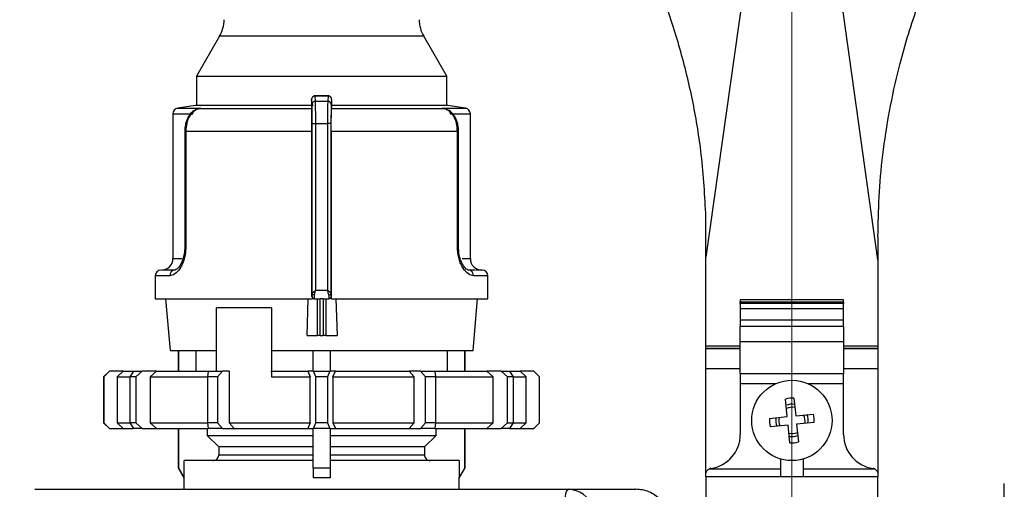
# Model space of a CAD drawing. Units: millimetres. Extents: x 100 to 4164, y 100 to 2870.
# Drawn here: x 3245 to 3674, y 1209 to 1414 of the extents above; entities that cross this region are included whole.
import ezdxf

# ---------------------------------------------------------------- set-up
doc = ezdxf.new("R2010")
doc.units = ezdxf.units.MM
doc.header["$LTSCALE"] = 10
doc.styles.add('SLDTEXTSTYLE0', font='TXT', dxfattribs={"width": 0.75})
doc.dimstyles.new('SLDDIMSTYLE1', dxfattribs={"dimtxt": 35, "dimasz": 33.02, "dimexe": 0, "dimexo": 0.0625, "dimgap": 8.75, "dimtad": 1, "dimlfac": 0.2, "dimrnd": 1e-09, "dimzin": 12, "dimdsep": 46, "dimtxsty": 'SLDTEXTSTYLE0', "dimsah": 1, "dimcen": 0.09, "dimadec": 0, "dimazin": 3, "dimtfac": 1, "dimtofl": 0, "dimtmove": 0, "dimatfit": 3, "dimfxl": 1, "dimfrac": 2, "dimtolj": 1, "dimtzin": 12, "dimarcsym": 0})

# ---------------------------------------------------------------- blocks, each defined once
blk = doc.blocks.new('_D_9')
at = {"color": 7, "linetype": 'Continuous', "lineweight": 0}
for p, q in [((1426.59, 2365.39), (1426.59, 693.39)), ((3581.34, 2365.39), (3581.34, 693.39)), ((1426.59, 703.39), (3581.34, 703.39))]:
    blk.add_line(p, q, dxfattribs=at)
at = {"color": 7, "linetype": 'Continuous', "lineweight": 18}
for points in [[(1426.59, 703.39), (1459.61, 698.31), (1459.61, 708.47)], [(3581.34, 703.39), (3548.32, 708.47), (3548.32, 698.31)]]:
    blk.add_solid(points, dxfattribs=at)
at = {"color": 7, "linetype": 'Continuous', "lineweight": 18, "insert": (2465.18, 748.51), "char_height": 35, "attachment_point": 1, "style": 'SLDTEXTSTYLE0'}
blk.add_mtext('430', dxfattribs=at)

msp = doc.modelspace()

# ---------------------------------------------------------------- linework, layer by layer
at = {"color": 7, "linetype": 'Continuous', "lineweight": 25}
for p, q in [((3576.243, 1540.864), (3543.843, 1310.326)), ((3618.81, 1309.138), (3586.243, 1540.864)), ((3331.916, 1406.486), (3321.901, 1389.139)), ((3420.885, 1406.486), (3331.916, 1406.486)), ((3430.901, 1389.139), (3420.885, 1406.486)), ((3321.901, 1389.139), (3321.901, 1376.323)), ((3321.901, 1389.139), (3430.901, 1389.139)), ((3430.901, 1376.323), (3430.901, 1389.139)), ((3372.227, 1376.792), (3372.041, 1379.004)), ((3379.345, 1380.533), (3373.493, 1380.533)), ((3373.726, 1378.265), (3373.541, 1380.485)), ((3373.541, 1380.485), (3379.26, 1380.485)), ((3373.726, 1378.265), (3379.075, 1378.265)), ((3379.26, 1380.485), (3379.075, 1378.265)), ((3380.76, 1379.004), (3380.575, 1376.792)), ((3313.7, 1375.177), (3323.736, 1375.177)), ((3372.651, 1376.323), (3321.401, 1376.323)), ((3323.736, 1375.177), (3321.992, 1374.631)), ((3322.833, 1374.946), (3323.736, 1375.177)), ((3323.736, 1375.177), (3322.851, 1374.952)), ((3372.076, 1374.952), (3322.851, 1374.952)), ((3372.003, 1376.783), (3372.003, 1375.719)), ((3372.003, 1375.719), (3372.076, 1374.952)), ((3380.725, 1374.952), (3380.799, 1375.719)), ((3429.95, 1374.952), (3380.725, 1374.952)), ((3380.799, 1375.719), (3380.799, 1376.783)), ((3431.401, 1376.323), (3380.799, 1376.323)), ((3429.95, 1374.952), (3429.066, 1375.177)), ((3429.066, 1375.177), (3429.945, 1374.952)), ((3430.809, 1374.631), (3429.066, 1375.177)), ((3429.066, 1375.177), (3439.101, 1375.177)), ((3311.592, 1372.708), (3311.592, 1309.639)), ((3311.592, 1372.708), (3320.248, 1372.708)), ((3432.554, 1372.708), (3441.21, 1372.708)), ((3441.21, 1309.639), (3441.21, 1372.708)), ((3316.743, 1365.081), (3316.743, 1314.639)), ((3316.743, 1365.081), (3317.202, 1365.081)), ((3317.202, 1365.081), (3317.202, 1314.639)), ((3372.201, 1365.081), (3317.202, 1365.081)), ((3372.201, 1293.14), (3372.201, 1365.081)), ((3372.329, 1368.447), (3373.829, 1368.447)), ((3372.329, 1294.317), (3372.329, 1368.447)), ((3373.829, 1295.888), (3373.829, 1368.447)), ((3373.829, 1368.447), (3378.973, 1368.447)), ((3378.973, 1368.447), (3378.973, 1295.888)), ((3380.473, 1368.447), (3378.973, 1368.447)), ((3380.473, 1368.447), (3380.473, 1294.317)), ((3380.601, 1365.081), (3380.601, 1292.139)), ((3435.6, 1365.081), (3380.601, 1365.081)), ((3435.6, 1314.639), (3435.6, 1365.081)), ((3436.058, 1365.081), (3435.6, 1365.081)), ((3436.058, 1314.639), (3436.058, 1365.081)), ((3543.843, 1329.498), (3543.664, 1329.498)), ((3543.843, 1310.326), (3543.843, 1329.498)), ((3618.843, 1319.138), (3618.843, 1309.138)), ((3317.202, 1314.639), (3316.743, 1314.639)), ((3435.6, 1314.639), (3436.058, 1314.639)), ((3311.592, 1309.639), (3315.685, 1309.639)), ((3437.607, 1309.639), (3441.21, 1309.639)), ((3543.843, 1271.638), (3543.843, 1310.326)), ((3618.843, 1309.138), (3618.81, 1309.138)), ((3618.843, 1309.138), (3618.843, 1271.638)), ((3312.465, 1304.639), (3309.066, 1304.639)), ((3443.3, 1304.639), (3440.336, 1304.639)), ((3303.901, 1302.139), (3303.901, 1292.139)), ((3310.182, 1302.139), (3303.901, 1302.139)), ((3448.901, 1302.139), (3442.619, 1302.139)), ((3448.901, 1292.139), (3448.901, 1302.139)), ((3373.829, 1295.888), (3378.973, 1295.888)), ((3303.901, 1292.139), (3372.398, 1292.139)), ((3308.432, 1292.139), (3310.401, 1269.639)), ((3370.041, 1276.14), (3370.602, 1292.139)), ((3372.201, 1293.14), (3372.297, 1293.14)), ((3372.398, 1292.544), (3372.398, 1292.139)), ((3373.233, 1292.14), (3373.297, 1292.14)), ((3373.297, 1292.14), (3375.759, 1292.14)), ((3374.592, 1276.14), (3374.592, 1292.14)), ((3377.067, 1292.14), (3375.759, 1292.14)), ((3375.759, 1276.14), (3375.759, 1292.14)), ((3377.067, 1292.14), (3379.505, 1292.14)), ((3377.067, 1292.14), (3377.067, 1276.14)), ((3378.221, 1292.14), (3378.221, 1276.14)), ((3379.505, 1292.14), (3379.563, 1292.14)), ((3379.563, 1292.14), (3379.505, 1292.14)), ((3380.504, 1293.14), (3380.6, 1293.14)), ((3380.6, 1292.139), (3380.6, 1293.14)), ((3380.617, 1292.139), (3448.901, 1292.139)), ((3382.572, 1292.139), (3383.182, 1276.14)), ((3442.401, 1269.639), (3444.369, 1292.139)), ((3603.843, 1291.749), (3558.843, 1291.749)), ((3558.843, 1291.749), (3558.843, 1290.836)), ((3603.843, 1290.836), (3603.843, 1291.749)), ((3354.568, 1288.138), (3330.647, 1288.138)), ((3330.647, 1260.638), (3330.647, 1288.138)), ((3354.568, 1288.138), (3354.568, 1258.138)), ((3558.843, 1290.836), (3603.843, 1290.836)), ((3558.843, 1290.068), (3558.843, 1290.836)), ((3603.843, 1290.068), (3558.843, 1290.068)), ((3558.843, 1290.068), (3558.843, 1287.786)), ((3603.843, 1287.786), (3558.843, 1287.786)), ((3558.843, 1287.786), (3558.843, 1282.805)), ((3603.843, 1290.836), (3603.843, 1290.068)), ((3603.843, 1287.786), (3603.843, 1290.068)), ((3603.843, 1282.805), (3603.843, 1287.786)), ((3603.843, 1282.805), (3558.843, 1282.805)), ((3603.843, 1280.097), (3558.843, 1280.097)), ((3558.843, 1273.54), (3558.843, 1280.097)), ((3603.843, 1280.097), (3603.843, 1282.805)), ((3603.843, 1280.097), (3603.843, 1273.54)), ((3370.041, 1276.14), (3374.592, 1276.14)), ((3375.759, 1276.14), (3374.592, 1276.14)), ((3375.759, 1276.14), (3377.067, 1276.14)), ((3378.221, 1276.14), (3377.067, 1276.14)), ((3378.221, 1276.14), (3383.182, 1276.14)), ((3543.843, 1270.54), (3543.843, 1271.638)), ((3543.843, 1271.638), (3558.843, 1271.638)), ((3558.843, 1270.54), (3543.843, 1270.54)), ((3543.843, 1270.54), (3543.843, 1270.339)), ((3543.843, 1261.638), (3543.843, 1270.339)), ((3558.843, 1270.339), (3543.843, 1270.339)), ((3558.843, 1273.54), (3603.843, 1273.54)), ((3558.843, 1259.486), (3558.843, 1273.54)), ((3603.843, 1271.638), (3618.843, 1271.638)), ((3618.843, 1270.54), (3603.843, 1270.54)), ((3618.843, 1270.339), (3603.843, 1270.339)), ((3618.843, 1271.638), (3618.843, 1270.54)), ((3618.843, 1270.339), (3618.843, 1270.54)), ((3618.843, 1270.339), (3618.843, 1261.638)), ((3310.401, 1269.639), (3330.647, 1269.639)), ((3313.901, 1269.639), (3313.901, 1260.638)), ((3314.013, 1269.639), (3314.013, 1260.638)), ((3321.529, 1269.639), (3321.529, 1260.638)), ((3354.568, 1269.639), (3442.401, 1269.639)), ((3372.651, 1260.638), (3372.651, 1269.639)), ((3380.151, 1269.639), (3380.151, 1260.638)), ((3431.273, 1260.638), (3431.273, 1269.639)), ((3438.788, 1260.638), (3438.788, 1269.639)), ((3438.901, 1260.638), (3438.901, 1269.639)), ((3558.843, 1261.638), (3543.843, 1261.638)), ((3543.843, 1216.114), (3543.843, 1261.638)), ((3618.843, 1261.638), (3603.843, 1261.638)), ((3618.843, 1261.638), (3618.843, 1215.737)), ((3283.901, 1260.638), (3281.401, 1258.138)), ((3281.401, 1258.138), (3281.401, 1238.138)), ((3281.434, 1258.138), (3281.401, 1258.138)), ((3283.969, 1260.638), (3281.434, 1258.138)), ((3281.434, 1258.138), (3281.434, 1238.138)), ((3283.901, 1260.638), (3283.969, 1260.638)), ((3289.858, 1260.638), (3283.969, 1260.638)), ((3287.287, 1258.138), (3289.858, 1260.638)), ((3287.287, 1258.138), (3287.287, 1238.138)), ((3287.287, 1258.138), (3292.805, 1258.138)), ((3289.858, 1260.638), (3294.316, 1260.638)), ((3292.907, 1258.138), (3294.577, 1260.638)), ((3292.907, 1238.138), (3292.907, 1258.138)), ((3295.407, 1258.138), (3292.907, 1258.138)), ((3294.577, 1260.638), (3298.127, 1260.638)), ((3298.127, 1260.638), (3295.407, 1258.138)), ((3295.407, 1258.138), (3295.407, 1238.138)), ((3304.447, 1260.638), (3298.127, 1260.638)), ((3301.688, 1258.138), (3304.447, 1260.638)), ((3301.688, 1258.138), (3301.688, 1238.138)), ((3301.688, 1258.138), (3326.752, 1258.138)), ((3304.447, 1260.638), (3327.083, 1260.638)), ((3326.752, 1258.138), (3327.11, 1260.638)), ((3326.752, 1238.138), (3326.752, 1258.138)), ((3331.082, 1258.138), (3326.752, 1258.138)), ((3327.11, 1260.638), (3333.259, 1260.638)), ((3333.259, 1260.638), (3331.082, 1258.138)), ((3331.082, 1258.138), (3331.082, 1238.138)), ((3336.108, 1260.638), (3333.259, 1260.638)), ((3336.108, 1260.638), (3336.108, 1238.138)), ((3354.216, 1260.638), (3370.411, 1260.638)), ((3354.568, 1258.138), (3371.476, 1258.138)), ((3370.411, 1260.638), (3371.476, 1258.138)), ((3372.85, 1260.638), (3370.411, 1260.638)), ((3371.476, 1238.138), (3371.476, 1258.138)), ((3373.901, 1258.138), (3372.85, 1260.638)), ((3372.85, 1260.638), (3379.951, 1260.638)), ((3373.901, 1238.138), (3373.901, 1258.138)), ((3378.901, 1258.138), (3373.901, 1258.138)), ((3379.951, 1260.638), (3378.901, 1258.138)), ((3378.901, 1258.138), (3378.901, 1238.138)), ((3382.39, 1260.638), (3379.951, 1260.638)), ((3381.325, 1258.138), (3382.39, 1260.638)), ((3381.325, 1258.138), (3381.325, 1238.138)), ((3381.325, 1258.138), (3416.693, 1258.138)), ((3382.39, 1260.638), (3414.485, 1260.638)), ((3414.485, 1260.638), (3416.693, 1258.138)), ((3419.542, 1260.638), (3414.485, 1260.638)), ((3416.693, 1238.138), (3416.693, 1258.138)), ((3421.719, 1258.138), (3419.542, 1260.638)), ((3419.542, 1260.638), (3425.691, 1260.638)), ((3421.719, 1238.138), (3421.719, 1258.138)), ((3426.049, 1258.138), (3421.719, 1258.138)), ((3425.691, 1260.638), (3426.049, 1258.138)), ((3425.788, 1260.638), (3448.354, 1260.638)), ((3426.049, 1258.138), (3426.049, 1238.138)), ((3426.049, 1258.138), (3451.113, 1258.138)), ((3448.354, 1260.638), (3451.113, 1258.138)), ((3454.674, 1260.638), (3448.354, 1260.638)), ((3451.113, 1238.138), (3451.113, 1258.138)), ((3457.395, 1258.138), (3454.674, 1260.638)), ((3454.674, 1260.638), (3458.224, 1260.638)), ((3457.395, 1238.138), (3457.395, 1258.138)), ((3459.895, 1258.138), (3457.395, 1258.138)), ((3458.224, 1260.638), (3459.895, 1258.138)), ((3458.224, 1260.638), (3462.944, 1260.638)), ((3459.895, 1258.138), (3459.895, 1238.138)), ((3459.895, 1258.138), (3465.515, 1258.138)), ((3462.944, 1260.638), (3465.515, 1258.138)), ((3468.832, 1260.638), (3462.944, 1260.638)), ((3465.515, 1238.138), (3465.515, 1258.138)), ((3471.368, 1258.138), (3468.832, 1260.638)), ((3468.832, 1260.638), (3468.901, 1260.638)), ((3471.401, 1258.138), (3468.901, 1260.638)), ((3471.368, 1238.138), (3471.368, 1258.138)), ((3471.401, 1258.138), (3471.368, 1258.138)), ((3471.401, 1238.138), (3471.401, 1258.138)), ((3603.843, 1259.486), (3558.843, 1259.486)), ((3558.843, 1259.486), (3558.843, 1255.099)), ((3574.167, 1255.099), (3558.843, 1255.099)), ((3558.843, 1255.099), (3558.843, 1233.058)), ((3603.843, 1255.099), (3588.519, 1255.099)), ((3603.843, 1233.058), (3603.843, 1255.099)), ((3582.224, 1248.848), (3582.998, 1241.164)), ((3579.317, 1240.793), (3578.542, 1248.477)), ((3571.633, 1240.019), (3579.317, 1240.793)), ((3582.998, 1241.164), (3590.682, 1241.938)), ((3281.401, 1238.138), (3283.901, 1235.638)), ((3281.434, 1238.138), (3281.401, 1238.138)), ((3281.434, 1238.138), (3283.969, 1235.638)), ((3287.287, 1238.138), (3292.907, 1238.138)), ((3287.287, 1238.138), (3289.858, 1235.638)), ((3295.407, 1238.138), (3292.907, 1238.138)), ((3294.577, 1235.638), (3292.907, 1238.138)), ((3295.407, 1238.138), (3298.127, 1235.638)), ((3301.688, 1238.138), (3326.752, 1238.138)), ((3301.688, 1238.138), (3304.447, 1235.638)), ((3331.082, 1238.138), (3326.752, 1238.138)), ((3327.11, 1235.638), (3326.752, 1238.138)), ((3331.082, 1238.138), (3333.259, 1235.638)), ((3336.108, 1238.138), (3371.476, 1238.138)), ((3336.108, 1238.138), (3338.316, 1235.638)), ((3371.476, 1238.138), (3370.411, 1235.638)), ((3372.85, 1235.638), (3373.901, 1238.138)), ((3378.901, 1238.138), (3373.901, 1238.138)), ((3378.901, 1238.138), (3379.951, 1235.638)), ((3381.325, 1238.138), (3382.39, 1235.638)), ((3381.325, 1238.138), (3416.693, 1238.138)), ((3416.693, 1238.138), (3414.485, 1235.638)), ((3419.542, 1235.638), (3421.719, 1238.138)), ((3426.049, 1238.138), (3421.719, 1238.138)), ((3426.049, 1238.138), (3425.691, 1235.638)), ((3426.049, 1238.138), (3451.113, 1238.138)), ((3448.354, 1235.638), (3451.113, 1238.138)), ((3454.674, 1235.638), (3457.395, 1238.138)), ((3457.395, 1238.138), (3459.895, 1238.138)), ((3459.895, 1238.138), (3458.224, 1235.638)), ((3459.895, 1238.138), (3465.515, 1238.138)), ((3462.944, 1235.638), (3465.515, 1238.138)), ((3468.832, 1235.638), (3471.368, 1238.138)), ((3468.901, 1235.638), (3471.401, 1238.138)), ((3471.401, 1238.138), (3471.368, 1238.138)), ((3579.688, 1237.112), (3572.004, 1236.337)), ((3580.462, 1229.428), (3579.688, 1237.112)), ((3591.053, 1238.257), (3583.369, 1237.483)), ((3583.369, 1237.483), (3584.144, 1229.799)), ((3283.969, 1235.638), (3283.901, 1235.638)), ((3283.969, 1235.638), (3289.858, 1235.638)), ((3289.858, 1235.638), (3294.316, 1235.638)), ((3298.127, 1235.638), (3294.577, 1235.638)), ((3298.127, 1235.638), (3304.447, 1235.638)), ((3304.447, 1235.638), (3327.083, 1235.638)), ((3313.901, 1235.638), (3313.901, 1218.468)), ((3314.013, 1235.638), (3314.013, 1218.468)), ((3326.541, 1235.638), (3326.541, 1232.636)), ((3326.541, 1232.636), (3372.651, 1232.636)), ((3326.541, 1232.636), (3331.557, 1227.636)), ((3333.259, 1235.638), (3327.11, 1235.638)), ((3333.259, 1235.638), (3338.316, 1235.638)), ((3338.316, 1235.638), (3370.411, 1235.638)), ((3370.411, 1235.638), (3372.85, 1235.638)), ((3372.651, 1218.468), (3372.651, 1235.638)), ((3379.951, 1235.638), (3372.85, 1235.638)), ((3379.951, 1235.638), (3382.39, 1235.638)), ((3380.151, 1235.638), (3380.151, 1218.468)), ((3380.151, 1232.636), (3426.26, 1232.636)), ((3382.39, 1235.638), (3414.485, 1235.638)), ((3414.485, 1235.638), (3419.542, 1235.638)), ((3425.691, 1235.638), (3419.542, 1235.638)), ((3421.244, 1227.636), (3426.26, 1232.636)), ((3425.788, 1235.638), (3448.354, 1235.638)), ((3426.26, 1232.636), (3426.26, 1235.638)), ((3438.788, 1218.468), (3438.788, 1235.638)), ((3438.901, 1218.468), (3438.901, 1235.638)), ((3448.354, 1235.638), (3454.674, 1235.638)), ((3458.224, 1235.638), (3454.674, 1235.638)), ((3458.224, 1235.638), (3462.944, 1235.638)), ((3462.944, 1235.638), (3468.832, 1235.638)), ((3468.901, 1235.638), (3468.832, 1235.638)), ((3372.651, 1227.636), (3331.557, 1227.636)), ((3331.557, 1227.636), (3331.557, 1224.138)), ((3421.244, 1227.636), (3380.151, 1227.636)), ((3421.244, 1227.636), (3421.244, 1224.138)), ((3331.557, 1224.138), (3372.651, 1224.138)), ((3380.151, 1224.138), (3421.244, 1224.138)), ((3316.518, 1214.138), (3316.518, 1221.638)), ((3372.651, 1221.638), (3316.518, 1221.638)), ((3436.283, 1221.638), (3380.151, 1221.638)), ((3436.283, 1221.638), (3436.283, 1214.138)), ((3576.343, 1222.367), (3576.343, 1214.611)), ((3586.343, 1214.611), (3586.343, 1222.367)), ((3313.901, 1218.468), (3316.401, 1214.138)), ((3313.901, 1218.468), (3314.013, 1218.468)), ((3314.013, 1218.468), (3316.518, 1214.138)), ((3372.651, 1218.468), (3372.651, 1214.138)), ((3372.651, 1218.468), (3380.151, 1218.468)), ((3380.151, 1218.468), (3380.151, 1214.138)), ((3438.788, 1218.468), (3436.283, 1214.138)), ((3436.401, 1214.138), (3438.901, 1218.468)), ((3438.788, 1218.468), (3438.901, 1218.468)), ((3543.843, 1214.638), (3543.843, 1215.737)), ((3576.343, 1214.638), (3543.843, 1214.638)), ((3543.843, 1214.638), (3543.843, 1061.343)), ((3545.413, 1218.058), (3576.343, 1218.058)), ((3586.343, 1214.611), (3576.343, 1214.611)), ((3586.343, 1218.058), (3617.273, 1218.058)), ((3618.843, 1214.638), (3586.343, 1214.638)), ((3618.843, 1215.737), (3618.843, 1214.638)), ((3618.843, 1061.343), (3618.843, 1214.638)), ((3316.401, 1214.138), (3316.401, 1209.138)), ((3316.518, 1214.138), (3316.401, 1214.138)), ((3380.151, 1214.138), (3372.651, 1214.138)), ((3436.401, 1214.138), (3436.283, 1214.138)), ((3436.401, 1209.138), (3436.401, 1214.138)), ((3673.901, 1165.383), (3673.901, 1211.633)), ((3251.401, 1209.138), (3483.999, 1209.138))]:
    msp.add_line(p, q, dxfattribs=at)
at = {"color": 7, "linetype": 'Continuous', "lineweight": 25, "flags": 128}
for points in [[(3321.992, 1374.631), (3322.015, 1374.615), (3322.033, 1374.608), (3322.046, 1374.61), (3322.054, 1374.62), (3322.057, 1374.638), (3322.055, 1374.665), (3322.049, 1374.699), (3322.037, 1374.742)], [(3430.764, 1374.742), (3430.752, 1374.699), (3430.746, 1374.665), (3430.744, 1374.638), (3430.748, 1374.62), (3430.756, 1374.61), (3430.769, 1374.608), (3430.786, 1374.615), (3430.809, 1374.631)], [(3373.329, 1293.746), (3373.135, 1293.758), (3372.949, 1293.791), (3372.777, 1293.845), (3372.626, 1293.916), (3372.501, 1294.002), (3372.408, 1294.1), (3372.35, 1294.207), (3372.329, 1294.317)], [(3380.473, 1294.317), (3380.451, 1294.206), (3380.393, 1294.1), (3380.3, 1294.002), (3380.175, 1293.916), (3380.024, 1293.845), (3379.852, 1293.791), (3379.666, 1293.758), (3379.473, 1293.746)], [(3558.843, 1282.805), (3558.843, 1282.315), (3558.843, 1281.835), (3558.843, 1281.385), (3558.843, 1280.98), (3558.843, 1280.637), (3558.843, 1280.37), (3558.843, 1280.187), (3558.843, 1280.097)], [(3603.843, 1273.54), (3603.843, 1272.963), (3603.843, 1271.687), (3603.843, 1269.842), (3603.843, 1267.615), (3603.843, 1265.231), (3603.843, 1262.931), (3603.843, 1260.95), (3603.843, 1259.486)], [(3603.843, 1255.099), (3603.843, 1255.766), (3603.843, 1256.421), (3603.843, 1257.053), (3603.843, 1257.649), (3603.843, 1258.2), (3603.843, 1258.696), (3603.843, 1259.127), (3603.843, 1259.486)]]:
    msp.add_lwpolyline(points, dxfattribs=at)
at = {"color": 7, "linetype": 'Continuous', "lineweight": 25}
msp.add_circle((3581.343, 1239.138), 17.5, dxfattribs=at)
for centre, radius, start, end in [((3318.926, 1413.986), 15, 330, 359), ((3433.875, 1413.986), 15, 181, 210), ((3373.536, 1378.991), 1.495, 89.79779, 179.47794), ((3373.718, 1376.774), 1.491, 89.67167, 179.28549), ((3379.083, 1376.774), 1.491, 0.71451, 90.32833), ((3314.092, 1372.708), 2.5, 99.01845, 180), ((3376.401, 980.122), 400, 97.90321, 99.01843), ((3322.965, 1373.34), 1.616, 94.03733, 127.00577), ((3429.836, 1373.34), 1.616, 52.99423, 85.96267), ((3376.401, 980.122), 400, 80.98157, 82.09679), ((3438.71, 1372.708), 2.5, 0, 80.98157), ((3306.592, 1309.639), 5, 270, 0), ((3446.21, 1309.639), 5, 180, 270), ((3306.401, 1302.139), 2.5, 90, 180), ((3312.579, 1302.243), 2.399, 92.71009, 182.47514), ((3440.223, 1302.243), 2.399, 357.52486, 87.28991), ((3446.401, 1302.139), 2.5, 360, 90), ((3581.343, 1239.138), 9.75, 84.81721, 106.69285), ((3581.343, 1239.138), 7.061, 80.5651, 110.94496), ((3581.343, 1239.138), 5.725, 76.90186, 114.60821), ((3581.343, 1239.138), 7.061, 170.5651, 200.94496), ((3581.343, 1239.138), 5.725, 166.90186, 204.60821), ((3581.343, 1239.138), 5.725, 346.90186, 24.60821), ((3581.343, 1239.138), 7.061, 350.5651, 20.94496), ((3581.343, 1239.138), 9.75, 354.81721, 16.69285), ((3581.343, 1239.138), 9.75, 174.81721, 196.69285), ((3543.843, 1233.058), 15, 278.21321, 360), ((3581.343, 1239.138), 5.725, 256.90186, 294.60821), ((3581.343, 1239.138), 7.061, 260.5651, 290.94496), ((3618.843, 1233.058), 15, 180, 261.78679), ((3581.343, 1239.138), 9.75, 264.81721, 286.69285), ((3546.343, 1215.737), 2.5, 98.21321, 111.84356), ((3616.343, 1215.737), 2.5, 68.15644, 81.78679), ((3483.451, 1197.035), 12.115, 22.97533, 87.40867)]:
    msp.add_arc(centre, radius, start, end, dxfattribs=at)
for centre, major_axis, ratio, start_param, end_param in [((3373.233, 1293.14), (1.04, 0), 0.9613807, 3.7809598, 4.712389), ((3379.563, 1293.14), (1.037, 0), 0.9643449, 4.712389, 6.2831853)]:
    msp.add_ellipse(centre, major_axis=major_axis, ratio=ratio, start_param=start_param, end_param=end_param, dxfattribs=at)
for points, knots in [([(3516.243, 1444.829), (3519.375, 1437.606), (3525.641, 1423.157), (3532.719, 1401.09), (3538.121, 1378.853), (3542.171, 1354.601), (3543.13, 1338.467), (3543.664, 1329.498)], [0, 0, 0, 0, 0.1872718, 0.374582, 0.5669012, 0.7592301, 1, 1, 1, 1]), ([(3618.843, 1319.138), (3618.939, 1324.85), (3619.131, 1336.285), (3621.349, 1361.293), (3626.447, 1388.731), (3635.304, 1418.765), (3642.585, 1435.825), (3646.243, 1444.394)], [0, 0, 0, 0, 0.1469719, 0.294197, 0.5948461, 0.796491, 1, 1, 1, 1]), ([(3372.021, 1378.78), (3372.021, 1378.776), (3372.018, 1378.712), (3372.014, 1378.504), (3372.009, 1378.165), (3372.006, 1377.749), (3372.003, 1377.282), (3372.003, 1376.95), (3372.003, 1376.783)], [0, 0, 0, 0, 0.0137888, 0.2096578, 0.4011258, 0.5963599, 0.796411, 1, 1, 1, 1]), ([(3372.041, 1379.004), (3372.039, 1379.02), (3372.034, 1379.051), (3372.027, 1378.97), (3372.023, 1378.841), (3372.021, 1378.78)], [0, 0, 0, 0, 0.3463441, 0.6947563, 1, 1, 1, 1]), ([(3373.536, 1380.533), (3373.43, 1380.526), (3373.221, 1380.513), (3372.922, 1380.412), (3372.655, 1380.259), (3372.366, 1380.003), (3372.133, 1379.634), (3372.037, 1379.231), (3372.038, 1379.076), (3372.038, 1379.016)], [0, 0, 0, 0, 0.1226321, 0.2440464, 0.3633664, 0.4801706, 0.6949402, 0.8820758, 1, 1, 1, 1]), ([(3373.829, 1368.447), (3373.827, 1369.428), (3373.824, 1371.503), (3373.804, 1374.468), (3373.772, 1377.101), (3373.742, 1377.866), (3373.726, 1378.265)], [0, 0, 0, 0, 0.2135439, 0.4514368, 0.7136131, 1, 1, 1, 1]), ([(3379.075, 1378.265), (3379.059, 1377.866), (3379.029, 1377.101), (3378.998, 1374.468), (3378.977, 1371.503), (3378.974, 1369.428), (3378.973, 1368.447)], [0, 0, 0, 0, 0.2863869, 0.5485632, 0.7864561, 1, 1, 1, 1]), ([(3380.76, 1379.004), (3380.748, 1379.144), (3380.72, 1379.46), (3380.517, 1379.844), (3380.247, 1380.133), (3379.966, 1380.324), (3379.629, 1380.458), (3379.384, 1380.476), (3379.26, 1380.485)], [0, 0, 0, 0, 0.1804942, 0.4088525, 0.5425347, 0.6875886, 0.8413837, 1, 1, 1, 1]), ([(3380.748, 1379.085), (3380.746, 1379.166), (3380.742, 1379.357), (3380.669, 1379.592), (3380.526, 1379.856), (3380.374, 1380.052), (3380.168, 1380.24), (3379.907, 1380.398), (3379.6, 1380.511), (3379.379, 1380.525), (3379.265, 1380.533)], [0, 0, 0, 0, 0.14345996, 0.33999026, 0.43033368, 0.5251426, 0.62943682, 0.74479249, 0.86967849, 1, 1, 1, 1]), ([(3380.79, 1378.234), (3380.789, 1378.324), (3380.787, 1378.533), (3380.781, 1378.778), (3380.774, 1378.961), (3380.767, 1379.054), (3380.762, 1379.021), (3380.76, 1379.004)], [0, 0, 0, 0, 0.1570858, 0.3614461, 0.5699016, 0.7831621, 1, 1, 1, 1]), ([(3380.79, 1378.234), (3380.791, 1378.304), (3380.791, 1378.379), (3380.788, 1378.43), (3380.788, 1378.434)], [0, 0, 0, 0, 0.926031, 1, 1, 1, 1]), ([(3380.799, 1376.783), (3380.798, 1376.948), (3380.798, 1377.281), (3380.796, 1377.741), (3380.793, 1378.065), (3380.791, 1378.205), (3380.79, 1378.234)], [0, 0, 0, 0, 0.3129214, 0.627429, 0.923977, 1, 1, 1, 1]), ([(3322.382, 1374.847), (3321.664, 1374.546), (3320.176, 1373.921), (3318.362, 1371.777), (3317.297, 1369.287), (3316.814, 1366.953), (3316.767, 1365.711), (3316.743, 1365.081)], [0, 0, 0, 0, 0.2263929, 0.4689507, 0.7265567, 0.8614631, 1, 1, 1, 1]), ([(3322.851, 1374.952), (3322.055, 1374.634), (3320.539, 1374.028), (3318.716, 1371.703), (3317.448, 1368.665), (3317.283, 1366.267), (3317.202, 1365.081)], [0, 0, 0, 0, 0.26183579, 0.49828668, 0.75211337, 1, 1, 1, 1]), ([(3320.248, 1372.708), (3320.302, 1372.921), (3320.417, 1373.379), (3320.992, 1374.155), (3321.622, 1374.509), (3322.037, 1374.742)], [0, 0, 0, 0, 0.2285746, 0.4903802, 1, 1, 1, 1]), ([(3372.201, 1365.081), (3372.199, 1366.203), (3372.196, 1368.447), (3372.17, 1371.437), (3372.133, 1373.706), (3372.098, 1374.675), (3372.079, 1374.914), (3372.076, 1374.952)], [0, 0, 0, 0, 0.238428, 0.4768472, 0.715526, 0.9548176, 1, 1, 1, 1]), ([(3372.329, 1368.447), (3372.328, 1369.023), (3372.327, 1370.176), (3372.317, 1372.298), (3372.295, 1374.456), (3372.262, 1376.133), (3372.238, 1376.586), (3372.227, 1376.792)], [0, 0, 0, 0, 0.1476952, 0.2955065, 0.5672354, 0.8031573, 1, 1, 1, 1]), ([(3380.575, 1376.792), (3380.564, 1376.586), (3380.539, 1376.133), (3380.506, 1374.456), (3380.484, 1372.298), (3380.474, 1370.177), (3380.473, 1369.024), (3380.473, 1368.447)], [0, 0, 0, 0, 0.1968417, 0.4327624, 0.7044901, 0.8521884, 1, 1, 1, 1]), ([(3380.601, 1365.081), (3380.602, 1366.203), (3380.606, 1368.447), (3380.631, 1371.437), (3380.669, 1373.706), (3380.703, 1374.675), (3380.722, 1374.914), (3380.725, 1374.952)], [0, 0, 0, 0, 0.238428, 0.4768472, 0.715526, 0.9548176, 1, 1, 1, 1]), ([(3435.6, 1365.081), (3435.518, 1366.267), (3435.353, 1368.665), (3434.086, 1371.703), (3432.262, 1374.028), (3430.747, 1374.634), (3429.95, 1374.952)], [0, 0, 0, 0, 0.2478875, 0.5017246, 0.7381641, 1, 1, 1, 1]), ([(3436.058, 1365.081), (3436.034, 1365.711), (3435.987, 1366.952), (3435.505, 1369.287), (3434.439, 1371.777), (3432.625, 1373.921), (3431.137, 1374.546), (3430.419, 1374.847)], [0, 0, 0, 0, 0.1385334, 0.2734332, 0.5310422, 0.7736603, 1, 1, 1, 1]), ([(3430.764, 1374.742), (3431.18, 1374.509), (3431.809, 1374.155), (3432.384, 1373.379), (3432.5, 1372.921), (3432.554, 1372.708)], [0, 0, 0, 0, 0.5096297, 0.7714059, 1, 1, 1, 1]), ([(3317.202, 1314.639), (3317.169, 1313.76), (3317.102, 1311.997), (3316.565, 1309.503), (3315.774, 1307.252), (3314.432, 1304.762), (3312.419, 1302.579), (3310.926, 1302.286), (3310.182, 1302.139)], [0, 0, 0, 0, 0.1253076, 0.2513026, 0.375854, 0.5026448, 0.7520199, 1, 1, 1, 1]), ([(3316.743, 1314.639), (3316.719, 1313.722), (3316.686, 1312.45), (3316.408, 1311.331), (3316.33, 1311.018)], [0, 0, 0, 0, 0.7206701, 1, 1, 1, 1]), ([(3442.619, 1302.139), (3441.875, 1302.286), (3440.383, 1302.579), (3438.369, 1304.762), (3437.028, 1307.252), (3436.237, 1309.502), (3435.699, 1311.996), (3435.633, 1313.76), (3435.6, 1314.639)], [0, 0, 0, 0, 0.2479891, 0.4973316, 0.6240918, 0.7486417, 0.8746595, 1, 1, 1, 1]), ([(3440.751, 1304.598), (3440.453, 1304.616), (3439.82, 1304.655), (3438.529, 1305.903), (3437.474, 1307.717), (3436.735, 1309.617), (3436.175, 1311.972), (3436.098, 1313.735), (3436.058, 1314.639)], [0, 0, 0, 0, 0.2083616, 0.4428352, 0.5711498, 0.706715, 0.8496086, 1, 1, 1, 1]), ([(3316.33, 1311.018), (3316.235, 1310.547), (3315.988, 1309.322), (3315.32, 1307.724), (3314.276, 1305.9), (3312.98, 1304.655), (3312.347, 1304.616), (3312.05, 1304.598)], [0, 0, 0, 0, 0.1069644, 0.2782837, 0.4404386, 0.7367481, 1, 1, 1, 1]), ([(3309.692, 1304.639), (3309.132, 1304.639), (3306.928, 1304.639), (3306.735, 1304.639), (3306.592, 1304.639)], [0, 0, 0, 0, 0.253952, 1, 1, 1, 1]), ([(3446.21, 1304.639), (3446.1, 1304.639), (3445.965, 1304.639), (3443.986, 1304.639), (3443.618, 1304.639)], [0, 0, 0, 0, 0.8138361, 1, 1, 1, 1]), ([(3372.329, 1294.317), (3372.356, 1294.421), (3372.414, 1294.642), (3372.788, 1295.038), (3373.285, 1295.458), (3373.646, 1295.743), (3373.829, 1295.888)], [0, 0, 0, 0, 0.2402028, 0.5109557, 0.7524383, 1, 1, 1, 1]), ([(3373.329, 1293.746), (3373.37, 1294.077), (3373.448, 1294.705), (3373.695, 1295.446), (3373.806, 1295.829), (3373.826, 1295.882), (3373.829, 1295.888)], [0, 0, 0, 0, 0.4877036, 0.9265485, 0.9920292, 1, 1, 1, 1]), ([(3379.473, 1293.746), (3379.432, 1294.076), (3379.371, 1294.58), (3379.165, 1295.262), (3379.057, 1295.626), (3378.999, 1295.811), (3378.981, 1295.866), (3378.975, 1295.882), (3378.973, 1295.888)], [0, 0, 0, 0, 0.48728414, 0.74245324, 0.92697142, 0.97742349, 0.99219275, 1, 1, 1, 1]), ([(3378.973, 1295.888), (3378.973, 1295.887), (3378.975, 1295.886), (3378.981, 1295.881), (3379.005, 1295.864), (3379.182, 1295.724), (3379.536, 1295.446), (3380.01, 1295.04), (3380.387, 1294.643), (3380.445, 1294.421), (3380.473, 1294.317)], [0, 0, 0, 0, 0.00027828, 0.00247797, 0.00860139, 0.03178986, 0.2436351, 0.4891685, 0.75986068, 1, 1, 1, 1]), ([(3372.201, 1293.14), (3372.21, 1293.027), (3372.229, 1292.812), (3372.344, 1292.63), (3372.398, 1292.544)], [0, 0, 0, 0, 0.5262797, 1, 1, 1, 1]), ([(3372.297, 1293.14), (3372.302, 1293.198), (3372.311, 1293.295), (3372.322, 1293.757), (3372.326, 1294.13), (3372.329, 1294.317)], [0, 0, 0, 0, 0.4287617, 0.7136572, 1, 1, 1, 1]), ([(3372.297, 1293.14), (3372.302, 1293.065), (3372.312, 1292.917), (3372.387, 1292.71), (3372.496, 1292.53), (3372.675, 1292.34), (3372.944, 1292.176), (3373.183, 1292.152), (3373.297, 1292.14)], [0, 0, 0, 0, 0.1443231, 0.2831944, 0.4166121, 0.5445746, 0.783074, 1, 1, 1, 1]), ([(3380.504, 1293.14), (3380.499, 1293.065), (3380.489, 1292.917), (3380.414, 1292.71), (3380.305, 1292.53), (3380.126, 1292.34), (3379.856, 1292.175), (3379.618, 1292.152), (3379.505, 1292.14)], [0, 0, 0, 0, 0.144487, 0.2834753, 0.4169631, 0.5449485, 0.783354, 1, 1, 1, 1]), ([(3380.473, 1294.317), (3380.475, 1294.131), (3380.479, 1293.759), (3380.49, 1293.295), (3380.499, 1293.198), (3380.504, 1293.14)], [0, 0, 0, 0, 0.2848436, 0.5711693, 1, 1, 1, 1]), ([(3329.049, 1221.638), (3329.332, 1221.666), (3329.897, 1221.721), (3330.65, 1222.154), (3331.217, 1222.792), (3331.515, 1223.494), (3331.545, 1223.956), (3331.557, 1224.138)], [0, 0, 0, 0, 0.2155657, 0.4311405, 0.6464354, 0.8610618, 1, 1, 1, 1]), ([(3421.244, 1224.138), (3421.272, 1223.858), (3421.327, 1223.297), (3421.757, 1222.549), (3422.391, 1221.984), (3423.096, 1221.681), (3423.565, 1221.65), (3423.752, 1221.638)], [0, 0, 0, 0, 0.2137931, 0.4275741, 0.6417009, 0.8565274, 1, 1, 1, 1]), ([(3543.843, 1215.737), (3543.863, 1215.986), (3543.904, 1216.485), (3544.272, 1217.207), (3544.796, 1217.756), (3545.222, 1217.964), (3545.413, 1218.058)], [0, 0, 0, 0, 0.2677615, 0.5362414, 0.7922024, 1, 1, 1, 1]), ([(3617.273, 1218.058), (3617.518, 1217.931), (3618.009, 1217.678), (3618.528, 1217.032), (3618.805, 1216.349), (3618.831, 1215.923), (3618.843, 1215.737)], [0, 0, 0, 0, 0.2687234, 0.5377821, 0.7979635, 1, 1, 1, 1]), ([(3483.879, 1189.138), (3483.498, 1191.708), (3482.918, 1195.62), (3482.584, 1200.279), (3482.502, 1203.394), (3482.619, 1205.92), (3482.997, 1208.445), (3483.602, 1208.863), (3483.999, 1209.138)], [0, 0, 0, 0, 0.2458655, 0.3741034, 0.5006913, 0.6268707, 0.7549897, 1, 1, 1, 1]), ([(3483.999, 1209.138), (3486.593, 1209.138), (3491.703, 1209.138), (3498.554, 1209.138), (3504.1, 1209.138), (3508.176, 1209.138), (3512.12, 1209.138), (3512.834, 1209.138), (3513.312, 1209.138)], [0, 0, 0, 0, 0.1744791, 0.3437885, 0.5073602, 0.6359691, 0.7556543, 1, 1, 1, 1]), ([(3523.919, 1204.744), (3523.193, 1205.394), (3521.726, 1206.705), (3519.085, 1208.075), (3516.249, 1208.974), (3514.285, 1209.083), (3513.312, 1209.138)], [0, 0, 0, 0, 0.24757485, 0.49999998, 0.75242512, 1, 1, 1, 1])]:
    msp.add_open_spline(points, degree=3, knots=knots, dxfattribs=at)
for points in [[(3373.297, 1292.14), (3373.299, 1292.171), (3373.305, 1292.231), (3373.313, 1292.572), (3373.321, 1293.067), (3373.326, 1293.52), (3373.329, 1293.746)], [(3379.473, 1293.746), (3379.475, 1293.52), (3379.481, 1293.067), (3379.489, 1292.572), (3379.497, 1292.231), (3379.502, 1292.171), (3379.505, 1292.14)]]:
    msp.add_open_spline(points, degree=3, dxfattribs=at)

# ---------------------------------------------------------------- dimensions: what is measured, and where the dimension line sits
at = {"color": 7, "linetype": 'Continuous', "lineweight": 18}
dim = msp.add_linear_dim(base=(3581.343, 703.388), p1=(1426.593, 2375.388), p2=(3581.343, 2375.388), text='430', dimstyle='SLDDIMSTYLE1', dxfattribs=at)
dim.commit()
dim.dimension.update_dxf_attribs({"geometry": '_D_9', "text_midpoint": (2503.968, 703.388), "dimtype": 160})

doc.saveas('drawing.dxf')
